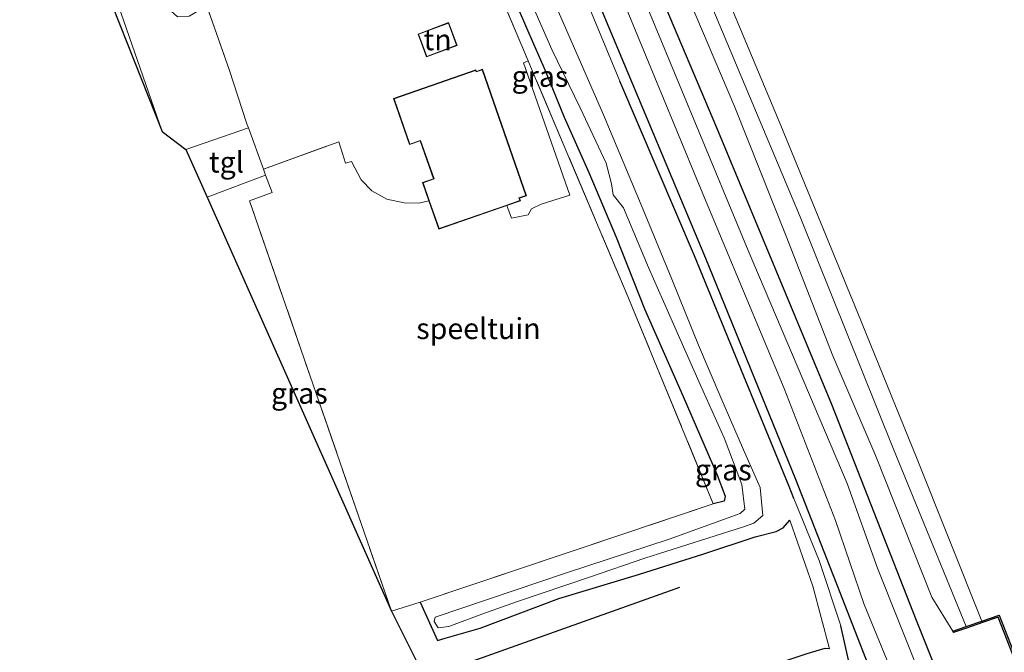
# Model space of a CAD drawing. Units: metres. Extents: x 169998 to 176082, y 387498 to 393750.
# Drawn here: x 175115 to 175232, y 389553 to 389628 of the extents above; entities that cross this region are included whole.
import ezdxf
from ezdxf.enums import TextEntityAlignment as Align

# ---------------------------------------------------------------- set-up
doc = ezdxf.new("R2010")
doc.units = ezdxf.units.M
doc.linetypes.add('IE-TERREINAFSCHEIDING', pattern=[10, 8, -2])
for name, color, linetype, lineweight in [('B-ME-GR-BOMENRIJ-L-B1', 10, 'Continuous', 25), ('B-ME-GW-INSTEEKWATERGANG-L-B1', 10, 'Continuous', 25), ('B-ME-GW-KRUINLIJN-L-B1', 93, 'Continuous', 18), ('B-ME-GW-TEENLIJN-L-B1', 93, 'Continuous', 18), ('B-ME-IE-GRASLAND-GV-B6', 93, 'Continuous', 18), ('B-ME-IE-GRONDWERKLIJN-GROND_INGERICHT-GV-B6', 253, 'Continuous', 18), ('B-ME-IE-TERREINAFSCHEIDING-DOORGANG-L-B1', 8, 'IE-TERREINAFSCHEIDING-KUNSTMATIG-OPEN', 18), ('B-ME-IE-TERREINAFSCHEIDING-RASTERHEKWERK-L-B1', 8, 'IE-TERREINAFSCHEIDING', 18), ('B-ME-KG-KADASTRAAL-DAKRAND-L-B1', 13, 'Continuous', 18), ('B-ME-KG-KADASTRAAL-OPNAMEDTMGRENS-L-B1', 10, 'Continuous', 25), ('B-ME-OB-WATERLIJN-L-B1', 133, 'OB-WATERLIJN', 18), ('B-ME-OG-BEBOUWING-GV-B6', 173, 'Continuous', 18), ('B-ME-OG-WATER-GV-B6', 153, 'Continuous', 18), ('B-ME-VH-VERH_SOORT-BETON-OVERIG-GV-B6', 8, 'IE-TERREINAFSCHEIDING-NATUURLIJK-HOUTWAL', 18), ('B-ME-VH-VERH_SOORT-BITUMEN-GV-B6', 8, 'IE-TERREINAFSCHEIDING-NATUURLIJK-HOUTWAL', 18), ('B-ME-VH-VERH_SOORT-TEGELS-GV-B6', 8, 'Continuous', 18), ('B-ME-VV-KADEMUUR-GV-B6', 10, 'Continuous', 25)]:
    doc.layers.add(name, color=color, linetype=linetype, lineweight=lineweight)
doc.styles.add('NLCS-ISO', font='NLCS-ISO.TTF')
doc.linetypes.add('IE-TERREINAFSCHEIDING-KUNSTMATIG-OPEN', pattern='A,7,-1.5,[67,NLCS.SHX,S=0.75,R=0,X=0,Y=0],-1.5', length=10)
doc.linetypes.add('IE-TERREINAFSCHEIDING-NATUURLIJK-HOUTWAL', pattern='A,7,-1.5,[67,NLCS.SHX,S=0.75,R=45,X=0,Y=0],-1.5,7,-1.5,[70,NLCS.SHX,S=0.75,R=0,X=0,Y=0],-1.5', length=20)
doc.linetypes.add('OB-WATERLIJN', pattern='A,10,[32,NLCS.SHX,S=2,R=0,X=0,Y=0],-12', length=22)

msp = doc.modelspace()

# ---------------------------------------------------------------- linework, layer by layer
at = {"layer": 'B-ME-GR-BOMENRIJ-L-B1'}
msp.add_line((175163.21, 389549.815, 16.074), (175193.626, 389560.652, 16.05), dxfattribs=at)
for points in [[(175179.873, 389658.332, 16.229), (175197.988, 389615.454, 16.364), (175211.725, 389582.469, 16.394), (175221.828, 389556.696, 16.381), (175227.287, 389543.09, 16.412), (175234.807, 389523.606, 16.4), (175239.988, 389509.865, 16.42), (175247.362, 389490.708, 16.402), (175255.447, 389469.467, 16.393), (175262.808, 389449.744, 16.383), (175270.042, 389430.214, 16.396), (175279.611, 389405, 16.346), (175287.297, 389384.085, 16.336)], [(175174.662, 389652.472, 16.227), (175196.686, 389599.857, 16.357), (175207.411, 389573.51, 16.344), (175212.672, 389560.112, 16.289), (175217.884, 389546.773, 16.295), (175222.983, 389533.905, 16.362), (175227.849, 389521.063, 16.393), (175235.784, 389500.683, 16.42), (175243.422, 389480.445, 16.403)]]:
    msp.add_polyline3d(points, dxfattribs=at)
at = {"layer": 'B-ME-GW-INSTEEKWATERGANG-L-B1'}
msp.add_line((175214.403, 389549.084, 16.166), (175212.836, 389556.033, 16.23), dxfattribs=at)
for points in [[(175167.029, 389646.737, 15.741), (175170.901, 389637.721, 15.846), (175173.105, 389632.572, 15.848), (175175.329, 389627.344, 15.843), (175177.571, 389622.269, 15.834), (175179.828, 389616.704, 15.816), (175182.757, 389610.083, 15.82), (175186.042, 389602.381, 15.853), (175189.418, 389593.834, 15.873), (175194.032, 389583.396, 15.883), (175198.038, 389574.109, 15.924), (175199.056, 389571.504, 15.924), (175198.936, 389570.878, 15.934), (175197.617, 389570.566, 15.897)], [(175207.229, 389571.22, 16.15), (175206.665, 389572.648, 16.183), (175204.772, 389577.288, 16.225), (175201.257, 389585.795, 16.258), (175195.359, 389600.164, 16.255), (175186.46, 389620.986, 16.213)], [(175162.639, 389558.851, 16.101), (175164.741, 389554.269, 16.096), (175165.652, 389554.531, 16.112), (175169.809, 389555.752, 16.116), (175179.195, 389559.266, 16.106), (175188.7, 389562.141, 16.104), (175196.493, 389564.611, 16), (175202.63, 389566.656, 15.932), (175205.131, 389567.292, 15.841), (175205.965, 389567.724, 15.898), (175206.747, 389568.62, 15.942)], [(175211.501, 389553.295, 16.038), (175210.941, 389553.314, 16.015), (175208.794, 389552.673, 15.954), (175206.636, 389551.98, 15.954), (175203.044, 389550.779, 16.067), (175199.809, 389549.598, 16.099), (175198.132, 389548.738, 16.099), (175197.479, 389547.387, 16.099), (175197.915, 389545.966, 16.099), (175198.669, 389545.088, 16.099), (175199.827, 389545.102, 16.099), (175201.484, 389545.346, 16.099), (175203.541, 389545.996, 16.063), (175205.957, 389546.95, 16.012), (175207.709, 389547.551, 15.942), (175208.794, 389547.924, 15.872), (175209.85, 389548.216, 15.797), (175210.189, 389547.894, 15.797), (175212.811, 389539.518, 15.81), (175215.257, 389531.868, 15.791), (175217.585, 389525.82, 15.749), (175219.37, 389521.83, 15.717), (175222.011, 389522.59, 15.688)]]:
    msp.add_polyline3d(points, dxfattribs=at)
at = {"layer": 'B-ME-GW-KRUINLIJN-L-B1'}
for points in [[(175182.118, 389660.139, 16.035), (175187.273, 389648.526, 16.194), (175193.955, 389632.601, 16.219), (175200.173, 389617.895, 16.21), (175206.307, 389602.517, 16.235), (175211.88, 389588.243, 16.278), (175217.026, 389576.265, 16.3), (175223.677, 389559.457, 16.268), (175226.207, 389555.403, 16.268)], [(175186.46, 389620.986, 16.213), (175181.834, 389632.253, 16.196), (175178.136, 389640.409, 16.195), (175174.202, 389650.003, 16.222), (175173.263, 389652.301, 16.223)], [(175212.836, 389556.033, 16.23), (175210.262, 389563.814, 16.205), (175207.229, 389571.22, 16.15)]]:
    msp.add_polyline3d(points, dxfattribs=at)
at = {"layer": 'B-ME-GW-TEENLIJN-L-B1'}
msp.add_polyline3d([(175211.501, 389553.295, 16.038), (175209.509, 389560.746, 16.028), (175206.747, 389568.62, 15.942)], dxfattribs=at)
at = {"layer": 'B-ME-IE-GRASLAND-GV-B6'}
for points in [[(175157.218, 389718.015, 16.133), (175161.245, 389708.592, 16.132), (175166.027, 389698.354, 16.088), (175168.895, 389691.759, 16.035), (175172.105, 389684.361, 16.066), (175176.164, 389674.545, 16.045), (175179.757, 389666.128, 15.992), (175182.118, 389660.139, 16.035), (175187.273, 389648.526, 16.194), (175193.955, 389632.601, 16.219), (175200.173, 389617.895, 16.21), (175206.307, 389602.517, 16.235), (175211.88, 389588.243, 16.278), (175217.026, 389576.265, 16.3), (175223.677, 389559.457, 16.268), (175226.207, 389555.403, 16.268), (175226.272, 389555.214, 16.268), (175227.839, 389555.756, 15.454), (175229.716, 389556.405, 15.03), (175231.608, 389557.059, 16.265), (175262.446, 389478.117, 16.231)], [(175222.472, 389549.748, 16.342), (175217.189, 389562.882, 16.376), (175213.591, 389573.012, 16.393), (175201.789, 389600.779, 16.361), (175188.674, 389632.464, 16.407), (175178.144, 389656.224, 16.268), (175175.147, 389663.424, 16.234), (175173.649, 389666.988, 16.233), (175170.694, 389673.521, 16.292), (175167.744, 389680.652, 16.332), (175164.167, 389688.01, 16.334), (175161.058, 389694.738, 16.293), (175158.11, 389700.987, 16.279), (175154.916, 389708.379, 16.282), (175152.694, 389714.506, 16.319)], [(175131.891, 389614.977, 15.794), (175122.41, 389642.264, 15.807), (175114, 389666.35, 15.771), (175104.537, 389693.646, 15.755), (175099, 389709.723, 15.75)], [(175214.403, 389549.084, 16.166), (175212.836, 389556.033, 16.23), (175210.262, 389563.814, 16.205), (175207.229, 389571.22, 16.15), (175206.665, 389572.648, 16.183), (175204.772, 389577.288, 16.225), (175201.257, 389585.795, 16.258), (175195.359, 389600.164, 16.255), (175186.46, 389620.986, 16.213), (175181.834, 389632.253, 16.196), (175178.136, 389640.409, 16.195), (175174.202, 389650.003, 16.222), (175173.263, 389652.301, 16.223), (175170.926, 389658.018, 16.226), (175167.856, 389665.438, 16.204), (175164.534, 389673.172, 16.191), (175160.854, 389681.373, 16.196), (175157.213, 389689.928, 16.195), (175153.535, 389698.539, 16.188), (175148.767, 389709.674, 16.168)], [(175152.076, 389710.017, 16.23), (175154.247, 389705.246, 16.278), (175156.893, 389699.077, 16.324), (175160.181, 389691.618, 16.331), (175163.262, 389684.595, 16.351), (175166.392, 389677.515, 16.352), (175169.525, 389669.708, 16.324), (175172.678, 389662.99, 16.278), (175176.252, 389654.831, 16.246), (175186.25, 389632.155, 16.355), (175196.382, 389607.555, 16.37), (175206.08, 389584.347, 16.379), (175212.187, 389568.6, 16.398), (175215.62, 389558.564, 16.335), (175222.697, 389541.335, 16.377)], [(175113.075, 389686.925, 15.809), (175115.392, 389680.68, 15.822), (175117.173, 389676.198, 15.853), (175118.775, 389671.296, 15.835), (175120.192, 389667.079, 15.827), (175121.123, 389664.299, 15.827), (175122.076, 389660.142, 15.826), (175123.801, 389654.24, 15.797), (175125.837, 389648.556, 15.792), (175128.542, 389640.941, 15.726), (175130.398, 389634.716, 15.697), (175131.683, 389631.057, 15.72), (175132.597, 389629.659, 15.744), (175133.72, 389628.674, 15.708), (175135.102, 389628.759, 15.748), (175136.249, 389629.402, 15.761), (175137.146, 389630.155, 15.801), (175139.866, 389622.388, 15.838), (175141.985, 389615.898, 16.108), (175142.159, 389615.418, 16.115), (175134.701, 389612.825, 16.025), (175131.891, 389614.977, 15.794)], [(175183.946, 389662.122, 15.321), (175207.98, 389604.804, 15.454), (175219.117, 389577.105, 15.454), (175227.774, 389555.945, 15.454), (175226.207, 389555.403, 16.268), (175223.677, 389559.457, 16.268), (175217.026, 389576.265, 16.3), (175211.88, 389588.243, 16.278), (175206.307, 389602.517, 16.235), (175200.173, 389617.895, 16.21), (175193.955, 389632.601, 16.219)], [(175173.263, 389652.301, 16.223), (175174.202, 389650.003, 16.222), (175178.136, 389640.409, 16.195), (175181.834, 389632.253, 16.196), (175186.46, 389620.986, 16.213), (175195.359, 389600.164, 16.255), (175201.257, 389585.795, 16.258), (175204.772, 389577.288, 16.225), (175206.665, 389572.648, 16.183), (175207.229, 389571.22, 16.15), (175210.262, 389563.814, 16.205), (175212.836, 389556.033, 16.23), (175214.403, 389549.084, 16.166)], [(175173.105, 389632.572, 15.848), (175175.329, 389627.344, 15.843), (175177.571, 389622.269, 15.834), (175179.828, 389616.704, 15.816), (175182.757, 389610.083, 15.82), (175186.042, 389602.381, 15.853), (175189.418, 389593.834, 15.873), (175194.032, 389583.396, 15.883), (175198.038, 389574.109, 15.924), (175199.056, 389571.504, 15.924), (175198.936, 389570.878, 15.934), (175197.617, 389570.566, 15.897), (175187.436, 389595.306, 15.724), (175176.422, 389621.31, 16.02), (175175.54, 389623.4, 15.999), (175170.203, 389636.059, 15.872)], [(175208.794, 389552.673, 15.954), (175210.941, 389553.314, 16.015), (175211.501, 389553.295, 16.038), (175209.509, 389560.746, 16.028), (175206.747, 389568.62, 15.942), (175205.965, 389567.724, 15.898), (175205.131, 389567.292, 15.841), (175202.63, 389566.656, 15.932), (175196.493, 389564.611, 16), (175188.7, 389562.141, 16.104), (175179.195, 389559.266, 16.106), (175169.809, 389555.752, 16.116), (175165.652, 389554.531, 16.112), (175164.741, 389554.269, 16.096), (175162.639, 389558.851, 16.101), (175197.617, 389570.566, 15.897), (175198.936, 389570.878, 15.934), (175199.056, 389571.504, 15.924), (175198.038, 389574.109, 15.924), (175194.032, 389583.396, 15.883), (175189.418, 389593.834, 15.873), (175186.042, 389602.381, 15.853), (175182.757, 389610.083, 15.82), (175179.828, 389616.704, 15.816), (175177.571, 389622.269, 15.834), (175175.329, 389627.344, 15.843), (175173.105, 389632.572, 15.848)], [(175175.33, 389631.694, 14.979), (175178.356, 389624.773, 14.979), (175181.729, 389617.799, 14.979), (175184.838, 389611.194, 14.979), (175185.484, 389608.74, 14.979), (175185.677, 389607.434, 14.979), (175186.89, 389605.896, 14.979), (175189.896, 389598.782, 14.979), (175192.871, 389591.988, 14.979), (175196.056, 389584.8, 14.979), (175198.903, 389578.452, 14.979), (175201.012, 389572.863, 14.979), (175201.402, 389569.925, 15.002), (175200.836, 389569.437, 15.055), (175192.375, 389566.374, 15.056), (175180.127, 389562.335, 15.056), (175164.434, 389557.052, 15.074), (175164.34, 389556.557, 15.074), (175164.783, 389555.794, 15.074), (175166.064, 389555.946, 15.074), (175169.999, 389557.403, 15.074), (175174.15, 389558.867, 15.074), (175182.96, 389561.859, 15.032), (175189.447, 389564.074, 15.032), (175196.954, 389566.475, 15.032), (175201.243, 389567.842, 15.032), (175202.467, 389568.279, 15.021), (175203.528, 389569.187, 15.01), (175203.195, 389572.537, 14.997), (175201.213, 389577.024, 14.997), (175198.505, 389583.272, 14.997), (175195.874, 389589.507, 14.997), (175192.69, 389597.372, 14.997), (175189.207, 389605.76, 14.997), (175184.542, 389616.962, 14.997), (175178.883, 389629.88, 14.996)], [(175159.233, 389557.756, 16.077), (175137.261, 389607.168, 16.037), (175144.221, 389609.771, 16.171), (175145.011, 389607.712, 16.112), (175142.304, 389606.707, 16.109), (175159.233, 389557.756, 16.077)], [(175163.21, 389549.815, 16.074), (175159.233, 389557.756, 16.077), (175162.639, 389558.851, 16.101), (175164.741, 389554.269, 16.096), (175165.652, 389554.531, 16.112), (175169.809, 389555.752, 16.116), (175179.195, 389559.266, 16.106), (175188.7, 389562.141, 16.104), (175196.493, 389564.611, 16), (175202.63, 389566.656, 15.932), (175205.131, 389567.292, 15.841), (175205.965, 389567.724, 15.898), (175206.747, 389568.62, 15.942), (175209.509, 389560.746, 16.028), (175211.501, 389553.295, 16.038), (175210.941, 389553.314, 16.015), (175208.794, 389552.673, 15.954)]]:
    msp.add_polyline3d(points, dxfattribs=at)
at = {"layer": 'B-ME-IE-GRONDWERKLIJN-GROND_INGERICHT-GV-B6'}
for points in [[(175170.203, 389636.059, 15.872), (175175.54, 389623.4, 15.999), (175174.967, 389623.173, 16.053), (175180.515, 389607.395, 16.002), (175177.099, 389606.336, 16.095), (175175.953, 389605.778, 16.111), (175175.54, 389605.063, 16.119), (175173.542, 389604.658, 16.242), (175172.99, 389606.161, 16.242), (175174.605, 389606.724, 16.242), (175174.501, 389607.023, 16.242), (175175.333, 389607.313, 16.242), (175170.076, 389622.406, 16.242), (175169.369, 389622.159, 16.242), (175169.305, 389622.342, 16.242), (175159.48, 389618.92, 16.242), (175161.394, 389613.423, 16.242), (175162.672, 389613.868, 16.242), (175164.244, 389609.354, 16.242), (175162.936, 389608.899, 16.242), (175163.691, 389606.731, 16.242), (175162.485, 389606.449, 16.438), (175160.728, 389606.468, 16.4), (175158.692, 389606.925, 16.323), (175156.902, 389607.903, 16.291), (175155.6, 389609.236, 16.272), (175154.471, 389611.407, 16.255), (175153.746, 389611.21, 16.255), (175152.938, 389613.761, 16.224), (175143.95, 389610.479, 16.191), (175142.159, 389615.418, 16.115), (175141.985, 389615.898, 16.108), (175139.866, 389622.388, 15.838), (175137.146, 389630.155, 15.801)], [(175162.396, 389626.613, 16.242), (175163.409, 389623.886, 16.242), (175167.063, 389625.243, 16.242), (175166.051, 389627.97, 16.242), (175162.396, 389626.613, 16.242)], [(175159.233, 389557.756, 16.077), (175142.304, 389606.707, 16.109), (175145.011, 389607.712, 16.112), (175144.221, 389609.771, 16.171), (175143.95, 389610.479, 16.191), (175152.938, 389613.761, 16.224), (175153.746, 389611.21, 16.255), (175154.471, 389611.407, 16.255), (175155.6, 389609.236, 16.272), (175156.902, 389607.903, 16.291), (175158.692, 389606.925, 16.323), (175160.728, 389606.468, 16.4), (175162.485, 389606.449, 16.438), (175163.691, 389606.731, 16.242), (175164.874, 389603.335, 16.242), (175172.99, 389606.161, 16.242), (175173.542, 389604.658, 16.242), (175175.54, 389605.063, 16.119), (175175.953, 389605.778, 16.111), (175177.099, 389606.336, 16.095), (175180.515, 389607.395, 16.002), (175174.967, 389623.173, 16.053), (175175.54, 389623.4, 15.999), (175176.422, 389621.31, 16.02), (175187.436, 389595.306, 15.724), (175197.617, 389570.566, 15.897), (175162.639, 389558.851, 16.101), (175159.233, 389557.756, 16.077)]]:
    msp.add_polyline3d(points, dxfattribs=at)
at = {"layer": 'B-ME-IE-TERREINAFSCHEIDING-DOORGANG-L-B1'}
msp.add_polyline3d([(175143.95, 389610.479, 16.191), (175142.159, 389615.418, 16.115), (175141.985, 389615.898, 16.108)], dxfattribs=at)
at = {"layer": 'B-ME-IE-TERREINAFSCHEIDING-RASTERHEKWERK-L-B1'}
for p, q in [((175139.866, 389622.388, 15.838), (175137.146, 389630.155, 15.801)), ((175139.866, 389622.388, 15.838), (175141.985, 389615.898, 16.108)), ((175197.617, 389570.566, 15.897), (175162.639, 389558.851, 16.101)), ((175162.639, 389558.851, 16.101), (175159.233, 389557.756, 16.077))]:
    msp.add_line(p, q, dxfattribs=at)
for points in [[(175197.617, 389570.566, 15.897), (175187.436, 389595.306, 15.724), (175176.422, 389621.31, 16.02), (175175.54, 389623.4, 15.999), (175170.203, 389636.059, 15.872), (175165.977, 389646.084, 15.772)], [(175143.95, 389610.479, 16.191), (175152.938, 389613.761, 16.224), (175153.746, 389611.21, 16.255), (175154.471, 389611.407, 16.255)], [(175159.233, 389557.756, 16.077), (175142.304, 389606.707, 16.109), (175145.011, 389607.712, 16.112), (175144.221, 389609.771, 16.171), (175143.95, 389610.479, 16.191)]]:
    msp.add_polyline3d(points, dxfattribs=at)
at = {"layer": 'B-ME-KG-KADASTRAAL-DAKRAND-L-B1'}
for points in [[(175162.46, 389626.584, 18.144), (175166.022, 389627.906, 18.123), (175166.999, 389625.272, 18.336), (175163.438, 389623.95, 18.24), (175162.46, 389626.584, 18.144)], [(175163.738, 389606.747, 19.013), (175163, 389608.868, 19.013), (175164.308, 389609.323, 19.013), (175162.703, 389613.932, 19.013), (175161.425, 389613.487, 19.013), (175159.544, 389618.889, 19.013), (175169.274, 389622.278, 19.013), (175169.338, 389622.095, 19.013), (175170.045, 389622.342, 19.013), (175175.269, 389607.344, 19.013), (175174.437, 389607.054, 19.013), (175174.541, 389606.755, 19.013), (175172.974, 389606.208, 19.013), (175164.905, 389603.399, 19.013), (175163.738, 389606.747, 19.013)]]:
    msp.add_polyline3d(points, dxfattribs=at)
at = {"layer": 'B-ME-KG-KADASTRAAL-OPNAMEDTMGRENS-L-B1'}
msp.add_polyline3d([(175055.289, 389799.841, 20.912), (175059.97, 389791.434, 17.097), (175060.034, 389791.244, 15.73), (175063.033, 389785.873, 15.679), (175063.286, 389785.417, 15.807), (175065.79, 389779.354, 15.807), (175081.659, 389738.224, 15.636), (175089.132, 389718.037, 15.648), (175113.333, 389661.793, 15.692), (175131.891, 389614.977, 15.794), (175134.701, 389612.825, 16.025), (175137.261, 389607.168, 16.037), (175159.233, 389557.756, 16.077), (175163.21, 389549.815, 16.074), (175166.892, 389541.675, 16.07), (175171.034, 389532.522, 16.084)], dxfattribs=at)
at = {"layer": 'B-ME-OB-WATERLIJN-L-B1'}
msp.add_polyline3d([(175185.452, 389663.352, 15.036), (175195.519, 389639.962, 15.03), (175205.681, 389615.711, 15.03), (175214.877, 389593.303, 15.03), (175221.848, 389576.094, 15.03), (175229.651, 389556.594, 15.031), (175231.724, 389557.311, 15.031), (175262.705, 389478.003, 15.031), (175260.643, 389477.205, 15.031)], dxfattribs=at)
at = {"layer": 'B-ME-OG-BEBOUWING-GV-B6'}
for points in [[(175162.396, 389626.613, 16.242), (175166.051, 389627.97, 16.242), (175167.063, 389625.243, 16.242), (175163.409, 389623.886, 16.242), (175162.396, 389626.613, 16.242)], [(175163.691, 389606.731, 16.242), (175162.936, 389608.899, 16.242), (175164.244, 389609.354, 16.242), (175162.672, 389613.868, 16.242), (175161.394, 389613.423, 16.242), (175159.48, 389618.92, 16.242), (175169.305, 389622.342, 16.242), (175169.369, 389622.159, 16.242), (175170.076, 389622.406, 16.242), (175175.333, 389607.313, 16.242), (175174.501, 389607.023, 16.242), (175174.605, 389606.724, 16.242), (175172.99, 389606.161, 16.242), (175164.874, 389603.335, 16.242), (175163.691, 389606.731, 16.242)]]:
    msp.add_polyline3d(points, dxfattribs=at)
at = {"layer": 'B-ME-OG-WATER-GV-B6'}
for points in [[(175262.705, 389478.003, 15.031), (175231.724, 389557.311, 15.031), (175229.651, 389556.594, 15.031), (175221.848, 389576.094, 15.03), (175214.877, 389593.303, 15.03), (175205.681, 389615.711, 15.03), (175195.519, 389639.962, 15.03), (175185.452, 389663.352, 15.036), (175181.394, 389672.964, 15.036), (175176.894, 389683.683, 15.036), (175172.729, 389693.347, 15.036), (175168.439, 389703.144, 15.036), (175163.877, 389713.361, 15.036), (175158.46, 389725.449, 15.036), (175156.948, 389729.024, 15.036), (175153.517, 389737.137, 15.036), (175148.249, 389748.924, 15.036), (175143.746, 389758.424, 15.036), (175138.537, 389770.175, 15.036), (175133.647, 389781.149, 15.036), (175130.164, 389789.062, 15.036), (175127.275, 389796.296, 15.036), (175125.875, 389799.101, 15.099), (175124.704, 389804.354, 15.099)], [(175178.883, 389629.88, 14.996), (175184.542, 389616.962, 14.997), (175189.207, 389605.76, 14.997), (175192.69, 389597.372, 14.997), (175195.874, 389589.507, 14.997), (175198.505, 389583.272, 14.997), (175201.213, 389577.024, 14.997), (175203.195, 389572.537, 14.997), (175203.528, 389569.187, 15.01), (175202.467, 389568.279, 15.021), (175201.243, 389567.842, 15.032), (175196.954, 389566.475, 15.032), (175189.447, 389564.074, 15.032), (175182.96, 389561.859, 15.032), (175174.15, 389558.867, 15.074), (175169.999, 389557.403, 15.074), (175166.064, 389555.946, 15.074), (175164.783, 389555.794, 15.074), (175164.34, 389556.557, 15.074), (175164.434, 389557.052, 15.074), (175180.127, 389562.335, 15.056), (175192.375, 389566.374, 15.056), (175200.836, 389569.437, 15.055), (175201.402, 389569.925, 15.002), (175201.012, 389572.863, 14.979), (175198.903, 389578.452, 14.979), (175196.056, 389584.8, 14.979), (175192.871, 389591.988, 14.979), (175189.896, 389598.782, 14.979), (175186.89, 389605.896, 14.979), (175185.677, 389607.434, 14.979), (175185.484, 389608.74, 14.979), (175184.838, 389611.194, 14.979), (175181.729, 389617.799, 14.979), (175178.356, 389624.773, 14.979), (175175.33, 389631.694, 14.979)]]:
    msp.add_polyline3d(points, dxfattribs=at)
at = {"layer": 'B-ME-VH-VERH_SOORT-BETON-OVERIG-GV-B6'}
for points in [[(175096.975, 389722.318, 15.766), (175098.321, 389719.032, 15.773), (175101.025, 389720.15, 16.018), (175103.035, 389714.468, 16.018), (175107.933, 389716.201, 16.018), (175108.789, 389713.38, 15.961), (175099, 389709.723, 15.75), (175104.537, 389693.646, 15.755), (175114, 389666.35, 15.771), (175122.41, 389642.264, 15.807), (175131.891, 389614.977, 15.794), (175113.333, 389661.793, 15.692), (175110.364, 389670.283, 15.732), (175106.223, 389682.009, 15.718), (175103.366, 389690.472, 15.741), (175098.286, 389704.918, 15.713), (175096.538, 389710.605, 15.702), (175096, 389713.989, 15.741), (175095.715, 389717.35, 15.78), (175095.733, 389719.425, 15.8), (175095.739, 389720.077, 15.806), (175096.19, 389721.275, 15.78), (175096.975, 389722.318, 15.766)], [(175163.877, 389713.361, 15.036), (175168.439, 389703.144, 15.036), (175172.729, 389693.347, 15.036), (175176.894, 389683.683, 15.036), (175181.394, 389672.964, 15.036), (175185.452, 389663.352, 15.036), (175195.519, 389639.962, 15.03), (175205.681, 389615.711, 15.03), (175214.877, 389593.303, 15.03), (175221.848, 389576.094, 15.03), (175229.651, 389556.594, 15.031), (175227.774, 389555.945, 15.454), (175219.117, 389577.105, 15.454), (175207.98, 389604.804, 15.454), (175183.946, 389662.122, 15.321), (175180.662, 389669.974, 15.329), (175174.715, 389683.76, 15.355), (175170.574, 389693.059, 15.373), (175165.653, 389704.421, 15.375), (175162.073, 389712.657, 15.361)]]:
    msp.add_polyline3d(points, dxfattribs=at)
at = {"layer": 'B-ME-VH-VERH_SOORT-BITUMEN-GV-B6'}
for points in [[(175152.694, 389714.506, 16.319), (175154.916, 389708.379, 16.282), (175158.11, 389700.987, 16.279), (175161.058, 389694.738, 16.293), (175164.167, 389688.01, 16.334), (175167.744, 389680.652, 16.332), (175170.694, 389673.521, 16.292), (175173.649, 389666.988, 16.233), (175175.147, 389663.424, 16.234), (175178.144, 389656.224, 16.268), (175188.674, 389632.464, 16.407), (175201.789, 389600.779, 16.361), (175213.591, 389573.012, 16.393), (175217.189, 389562.882, 16.376), (175222.472, 389549.748, 16.342)], [(175152.694, 389714.506, 16.319), (175154.916, 389708.379, 16.282), (175158.11, 389700.987, 16.279), (175161.058, 389694.738, 16.293), (175164.167, 389688.01, 16.334), (175167.744, 389680.652, 16.332), (175170.694, 389673.521, 16.292), (175173.649, 389666.988, 16.233), (175175.147, 389663.424, 16.234), (175178.144, 389656.224, 16.268), (175188.674, 389632.464, 16.407), (175201.789, 389600.779, 16.361), (175213.591, 389573.012, 16.393), (175217.189, 389562.882, 16.376), (175222.472, 389549.748, 16.342)], [(175222.697, 389541.335, 16.377), (175215.62, 389558.564, 16.335), (175212.187, 389568.6, 16.398), (175206.08, 389584.347, 16.379), (175196.382, 389607.555, 16.37), (175186.25, 389632.155, 16.355), (175176.252, 389654.831, 16.246), (175172.678, 389662.99, 16.278), (175169.525, 389669.708, 16.324), (175166.392, 389677.515, 16.352), (175163.262, 389684.595, 16.351), (175160.181, 389691.618, 16.331), (175156.893, 389699.077, 16.324), (175154.247, 389705.246, 16.278), (175152.076, 389710.017, 16.23)], [(175222.697, 389541.335, 16.377), (175215.62, 389558.564, 16.335), (175212.187, 389568.6, 16.398), (175206.08, 389584.347, 16.379), (175196.382, 389607.555, 16.37), (175186.25, 389632.155, 16.355), (175176.252, 389654.831, 16.246), (175172.678, 389662.99, 16.278), (175169.525, 389669.708, 16.324), (175166.392, 389677.515, 16.352), (175163.262, 389684.595, 16.351), (175160.181, 389691.618, 16.331), (175156.893, 389699.077, 16.324), (175154.247, 389705.246, 16.278), (175152.076, 389710.017, 16.23)]]:
    msp.add_polyline3d(points, dxfattribs=at)
at = {"layer": 'B-ME-VH-VERH_SOORT-TEGELS-GV-B6'}
msp.add_polyline3d([(175134.701, 389612.825, 16.025), (175142.159, 389615.418, 16.115), (175143.95, 389610.479, 16.191), (175144.221, 389609.771, 16.171), (175137.261, 389607.168, 16.037), (175134.701, 389612.825, 16.025)], dxfattribs=at)
at = {"layer": 'B-ME-VV-KADEMUUR-GV-B6'}
msp.add_polyline3d([(175226.207, 389555.403, 16.268), (175227.774, 389555.945, 15.454), (175229.651, 389556.594, 15.031), (175231.724, 389557.311, 15.031), (175262.705, 389478.003, 15.031), (175260.643, 389477.205, 15.031), (175258.805, 389476.494, 15.454), (175256.479, 389475.594, 16.293), (175256.407, 389475.781, 16.293), (175258.733, 389476.681, 15.454), (175260.571, 389477.392, 15.031), (175262.446, 389478.117, 16.231), (175231.608, 389557.059, 16.265), (175229.716, 389556.405, 15.03), (175227.839, 389555.756, 15.454), (175226.272, 389555.214, 16.268), (175226.207, 389555.403, 16.268)], dxfattribs=at)

# ---------------------------------------------------------------- texts
at = {"layer": 'B-ME-IE-GRASLAND-GV-B6', "ltscale": 0.2, "style": 'NLCS-ISO'}
for p in [(175176.945, 389621.566), (175148.247, 389583.7635), (175198.8155, 389574.6265)]:
    msp.add_text('gras', height=2.5, dxfattribs=at).set_placement(p, align=Align.MIDDLE_CENTER)
at = {"layer": 'B-ME-IE-GRONDWERKLIJN-GROND_INGERICHT-GV-B6', "ltscale": 0.2, "style": 'NLCS-ISO'}
for s, p in [('tn', (175164.7297, 389625.9281)), ('speeltuin', (175169.6058, 389591.4803))]:
    msp.add_text(s, height=2.5, dxfattribs=at).set_placement(p, align=Align.MIDDLE_CENTER)
at = {"layer": 'B-ME-VH-VERH_SOORT-TEGELS-GV-B6', "ltscale": 0.2, "style": 'NLCS-ISO'}
msp.add_text('tgl', height=2.5, dxfattribs=at).set_placement((175139.539, 389611.3335), align=Align.MIDDLE_CENTER)

doc.saveas('drawing.dxf')
